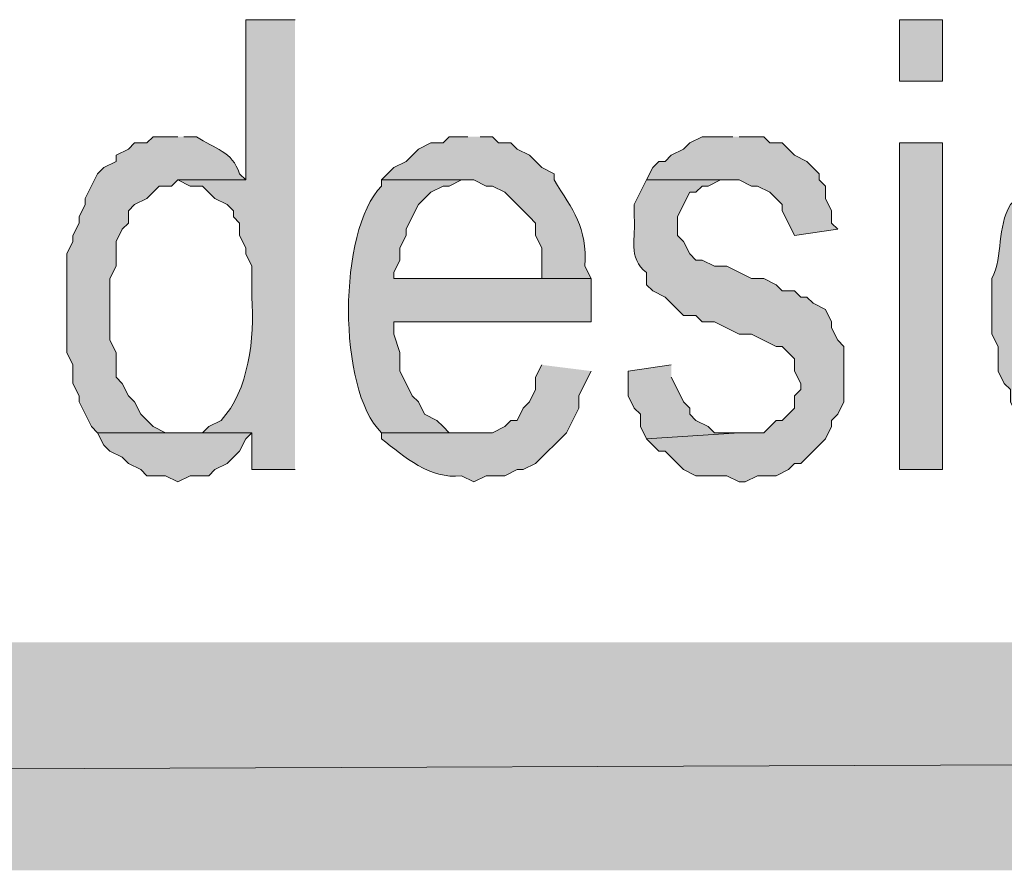
# Model space of a CAD drawing. Extents: x 17 to 595, y 17 to 775.
# Drawn here: x 274 to 283, y 17 to 25 of the extents above; entities that cross this region are included whole.
import ezdxf

# ---------------------------------------------------------------- set-up
doc = ezdxf.new("R2010")
doc.units = 0
doc.header["$MEASUREMENT"] = 0
doc.layers.add('Layer 1', color=7, linetype='Continuous', lineweight=0)

msp = doc.modelspace()

# ---------------------------------------------------------------- hatches: boundary and pattern name
at = {"layer": 'Layer 1', "true_color": 0x000000, "transparency": 33554687}
h = msp.add_hatch(color=18, dxfattribs=at)
edge = h.paths.add_edge_path()
edge.add_spline(control_points=[(276.42, 25.2), (276.42, 25.2), (275.94, 25.2), (275.94, 25.2), (275.94, 25.2), (275.94, 23.64), (275.94, 23.64), (275.94, 23.64), (275.28, 23.64), (275.28, 23.64), (275.28, 23.64), (275.4, 23.58), (275.4, 23.58), (275.4, 23.58), (275.52, 23.58), (275.52, 23.58), (275.52, 23.58), (275.64, 23.46), (275.64, 23.46), (275.64, 23.46), (275.76, 23.4), (275.76, 23.4), (275.76, 23.4), (275.82, 23.34), (275.82, 23.34), (275.82, 23.34), (275.82, 23.28), (275.82, 23.28), (275.82, 23.28), (275.88, 23.22), (275.88, 23.22), (275.88, 23.22), (275.88, 23.1), (275.88, 23.1), (275.88, 23.1), (275.94, 22.98), (275.94, 22.98), (275.94, 22.98), (275.94, 22.92), (275.94, 22.92), (275.94, 22.92), (276, 22.8), (276, 22.8), (276, 22.8), (276, 22.5), (276, 22.5), (276.029, 22.104), (275.969, 21.584), (275.7, 21.3), (275.7, 21.3), (275.58, 21.24), (275.58, 21.24), (275.58, 21.24), (275.52, 21.18), (275.52, 21.18), (275.52, 21.18), (276, 21.18), (276, 21.18), (276, 21.18), (276, 20.82), (276, 20.82), (276, 20.82), (276.42, 20.82), (276.42, 20.82)], knot_values=[0, 0, 0, 0, 1, 1, 1, 2, 2, 2, 3, 3, 3, 4, 4, 4, 5, 5, 5, 6, 6, 6, 7, 7, 7, 8, 8, 8, 9, 9, 9, 10, 10, 10, 11, 11, 11, 12, 12, 12, 13, 13, 13, 14, 14, 14, 15, 15, 15, 16, 16, 16, 17, 17, 17, 18, 18, 18, 19, 19, 19, 20, 20, 20, 21, 21, 21, 21], degree=3, periodic=0)
edge.add_line((276.42, 20.82), (276.42, 25.2))
h = msp.add_hatch(color=18, dxfattribs=at)
h.dxf.hatch_style = 2
h.paths.add_polyline_path([(282.3, 24.6), (282.72, 24.6), (282.72, 25.2), (282.3, 25.2)])
h = msp.add_hatch(color=18, dxfattribs=at)
edge = h.paths.add_edge_path()
edge.add_spline(control_points=[(275.28, 24.06), (275.28, 24.06), (275.04, 24.06), (275.04, 24.06), (275.04, 24.06), (274.98, 24), (274.98, 24), (274.98, 24), (274.86, 24), (274.86, 24), (274.86, 24), (274.8, 23.94), (274.8, 23.94), (274.8, 23.94), (274.68, 23.88), (274.68, 23.88), (274.68, 23.88), (274.68, 23.82), (274.68, 23.82), (274.68, 23.82), (274.56, 23.76), (274.56, 23.76), (274.56, 23.76), (274.5, 23.7), (274.5, 23.7), (274.5, 23.7), (274.38, 23.46), (274.38, 23.46), (274.38, 23.46), (274.38, 23.4), (274.38, 23.4), (274.38, 23.4), (274.32, 23.28), (274.32, 23.28), (274.32, 23.28), (274.32, 23.22), (274.32, 23.22), (274.32, 23.22), (274.26, 23.1), (274.26, 23.1), (274.26, 23.1), (274.26, 23.04), (274.26, 23.04), (274.26, 23.04), (274.2, 22.92), (274.2, 22.92), (274.2, 22.92), (274.2, 21.96), (274.2, 21.96), (274.2, 21.96), (274.26, 21.84), (274.26, 21.84), (274.26, 21.84), (274.26, 21.66), (274.26, 21.66), (274.26, 21.66), (274.32, 21.54), (274.32, 21.54), (274.32, 21.54), (274.32, 21.48), (274.32, 21.48), (274.32, 21.48), (274.44, 21.24), (274.44, 21.24), (274.44, 21.24), (274.5, 21.18), (274.5, 21.18), (274.5, 21.18), (275.34, 21.18), (275.34, 21.18), (275.34, 21.18), (275.16, 21.18), (275.16, 21.18), (275.16, 21.18), (275.04, 21.24), (275.04, 21.24), (275.04, 21.24), (274.92, 21.36), (274.92, 21.36), (274.92, 21.36), (274.86, 21.48), (274.86, 21.48), (274.86, 21.48), (274.8, 21.54), (274.8, 21.54), (274.8, 21.54), (274.74, 21.66), (274.74, 21.66), (274.74, 21.66), (274.68, 21.72), (274.68, 21.72), (274.68, 21.72), (274.68, 21.96), (274.68, 21.96), (274.68, 21.96), (274.62, 22.08), (274.62, 22.08), (274.62, 22.08), (274.62, 22.68), (274.62, 22.68), (274.62, 22.68), (274.68, 22.8), (274.68, 22.8), (274.68, 22.8), (274.68, 23.04), (274.68, 23.04), (274.68, 23.04), (274.74, 23.16), (274.74, 23.16), (274.74, 23.16), (274.8, 23.22), (274.8, 23.22), (274.8, 23.22), (274.8, 23.34), (274.8, 23.34), (274.8, 23.34), (274.86, 23.4), (274.86, 23.4), (274.86, 23.4), (274.98, 23.46), (274.98, 23.46), (274.98, 23.46), (275.1, 23.58), (275.1, 23.58), (275.1, 23.58), (275.22, 23.58), (275.22, 23.58), (275.22, 23.58), (275.28, 23.64), (275.28, 23.64), (275.28, 23.64), (275.94, 23.64), (275.94, 23.64), (275.94, 23.64), (275.88, 23.7), (275.88, 23.7), (275.808, 23.922), (275.643, 23.94), (275.46, 24.06), (275.46, 24.06), (275.34, 24.06), (275.34, 24.06)], knot_values=[0, 0, 0, 0, 1, 1, 1, 2, 2, 2, 3, 3, 3, 4, 4, 4, 5, 5, 5, 6, 6, 6, 7, 7, 7, 8, 8, 8, 9, 9, 9, 10, 10, 10, 11, 11, 11, 12, 12, 12, 13, 13, 13, 14, 14, 14, 15, 15, 15, 16, 16, 16, 17, 17, 17, 18, 18, 18, 19, 19, 19, 20, 20, 20, 21, 21, 21, 22, 22, 22, 23, 23, 23, 24, 24, 24, 25, 25, 25, 26, 26, 26, 27, 27, 27, 28, 28, 28, 29, 29, 29, 30, 30, 30, 31, 31, 31, 32, 32, 32, 33, 33, 33, 34, 34, 34, 35, 35, 35, 36, 36, 36, 37, 37, 37, 38, 38, 38, 39, 39, 39, 40, 40, 40, 41, 41, 41, 42, 42, 42, 43, 43, 43, 44, 44, 44, 45, 45, 45, 46, 46, 46, 47, 47, 47, 47], degree=3, periodic=0)
edge.add_line((275.34, 24.06), (275.28, 24.06))
h = msp.add_hatch(color=18, dxfattribs=at)
edge = h.paths.add_edge_path()
edge.add_spline(control_points=[(278.1, 24.06), (278.1, 24.06), (277.92, 24.06), (277.92, 24.06), (277.92, 24.06), (277.86, 24), (277.86, 24), (277.86, 24), (277.74, 24), (277.74, 24), (277.74, 24), (277.62, 23.94), (277.62, 23.94), (277.62, 23.94), (277.5, 23.82), (277.5, 23.82), (277.5, 23.82), (277.38, 23.76), (277.38, 23.76), (277.38, 23.76), (277.26, 23.64), (277.26, 23.64), (277.26, 23.64), (278.16, 23.64), (278.16, 23.64), (278.16, 23.64), (278.28, 23.58), (278.28, 23.58), (278.28, 23.58), (278.34, 23.58), (278.34, 23.58), (278.34, 23.58), (278.46, 23.52), (278.46, 23.52), (278.46, 23.52), (278.7, 23.28), (278.7, 23.28), (278.7, 23.28), (278.76, 23.22), (278.76, 23.22), (278.76, 23.22), (278.76, 23.1), (278.76, 23.1), (278.76, 23.1), (278.82, 22.98), (278.82, 22.98), (278.82, 22.98), (278.82, 22.68), (278.82, 22.68), (278.82, 22.68), (277.38, 22.68), (277.38, 22.68), (277.38, 22.68), (279.3, 22.68), (279.3, 22.68), (279.3, 22.68), (279.24, 22.8), (279.24, 22.8), (279.264, 23.186), (279.124, 23.341), (278.94, 23.64), (278.94, 23.64), (278.94, 23.7), (278.94, 23.7), (278.94, 23.7), (278.82, 23.76), (278.82, 23.76), (278.82, 23.76), (278.7, 23.88), (278.7, 23.88), (278.7, 23.88), (278.58, 23.94), (278.58, 23.94), (278.58, 23.94), (278.52, 24), (278.52, 24), (278.52, 24), (278.4, 24), (278.4, 24), (278.4, 24), (278.34, 24.06), (278.34, 24.06), (278.34, 24.06), (278.22, 24.06), (278.22, 24.06)], knot_values=[0, 0, 0, 0, 1, 1, 1, 2, 2, 2, 3, 3, 3, 4, 4, 4, 5, 5, 5, 6, 6, 6, 7, 7, 7, 8, 8, 8, 9, 9, 9, 10, 10, 10, 11, 11, 11, 12, 12, 12, 13, 13, 13, 14, 14, 14, 15, 15, 15, 16, 16, 16, 17, 17, 17, 18, 18, 18, 19, 19, 19, 20, 20, 20, 21, 21, 21, 22, 22, 22, 23, 23, 23, 24, 24, 24, 25, 25, 25, 26, 26, 26, 27, 27, 27, 28, 28, 28, 28], degree=3, periodic=0)
edge.add_line((278.22, 24.06), (278.1, 24.06))
for points in [[(280.68, 24.06), (280.38, 24.06), (280.26, 24), (280.2, 23.94), (280.08, 23.88), (280.02, 23.82), (279.96, 23.82), (279.9, 23.76), (279.84, 23.64), (280.74, 23.64), (280.86, 23.58), (280.92, 23.58), (281.04, 23.52), (281.16, 23.4), (281.16, 23.34), (281.22, 23.22), (281.28, 23.1), (281.7, 23.16), (281.64, 23.22), (281.64, 23.34), (281.58, 23.46), (281.58, 23.58), (281.52, 23.64), (281.52, 23.7), (281.4, 23.82), (281.28, 23.88), (281.16, 24), (281.04, 24), (280.98, 24.06), (280.74, 24.06)], [(280.08, 21.84), (279.66, 21.78), (279.66, 21.54), (279.72, 21.42), (279.78, 21.36), (279.78, 21.24), (279.84, 21.12), (280.74, 21.18), (280.5, 21.18), (280.44, 21.24), (280.32, 21.3), (280.26, 21.36), (280.26, 21.42), (280.2, 21.48), (280.14, 21.6), (280.08, 21.72)], [(275.52, 21.18), (274.5, 21.18), (274.56, 21.06), (274.62, 21), (274.74, 20.94), (274.8, 20.88), (274.92, 20.82), (274.98, 20.76), (275.16, 20.76), (275.28, 20.7), (275.4, 20.76), (275.58, 20.76), (275.64, 20.82), (275.76, 20.88), (275.88, 21), (275.94, 21.12), (276, 21.18)], [(595.02, 16.92), (592.8, 19.14), (16.86, 16.92)], [(592.8, 19.14), (16.86, 16.92), (19.08, 19.14)]]:
    msp.add_hatch(color=18, dxfattribs=at).paths.add_polyline_path(points)
h = msp.add_hatch(color=18, dxfattribs=at)
h.dxf.hatch_style = 2
h.paths.add_polyline_path([(282.3, 20.82), (282.72, 20.82), (282.72, 24), (282.3, 24)])
h = msp.add_hatch(color=18, dxfattribs=at)
edge = h.paths.add_edge_path()
edge.add_spline(control_points=[(283.56, 23.7), (283.56, 23.7), (283.44, 23.46), (283.44, 23.46), (283.44, 23.46), (283.38, 23.4), (283.38, 23.4), (283.247, 23.179), (283.309, 22.905), (283.2, 22.68), (283.2, 22.68), (283.2, 22.14), (283.2, 22.14), (283.2, 22.14), (283.26, 22.02), (283.26, 22.02), (283.26, 22.02), (283.26, 21.78), (283.26, 21.78), (283.26, 21.78), (283.32, 21.66), (283.32, 21.66), (283.32, 21.66), (283.38, 21.6), (283.38, 21.6), (283.38, 21.6), (283.38, 21.48), (283.38, 21.48), (283.38, 21.48), (283.44, 21.36), (283.44, 21.36), (283.44, 21.36), (283.5, 21.3), (283.5, 21.3), (283.566, 21.095), (283.771, 21.005), (283.92, 20.88), (283.92, 20.88), (284.04, 20.82), (284.04, 20.82), (284.04, 20.82), (284.58, 20.82), (284.58, 20.82), (284.58, 20.82), (284.64, 20.88), (284.64, 20.88), (284.64, 20.88), (284.7, 20.94), (284.7, 20.94), (284.7, 20.94), (284.82, 21), (284.82, 21), (284.82, 21), (284.88, 21.06), (284.88, 21.06), (284.88, 21.06), (284.94, 21.12), (284.94, 21.12), (284.94, 21.12), (285, 21.24), (285, 21.24), (285, 21.24), (285.48, 21.24), (285.48, 21.24), (285.48, 21.24), (284.28, 21.24), (284.28, 21.24), (284.28, 21.24), (284.16, 21.3), (284.16, 21.3), (284.16, 21.3), (284.1, 21.3), (284.1, 21.3), (284.1, 21.3), (283.98, 21.36), (283.98, 21.36), (283.98, 21.36), (283.92, 21.42), (283.92, 21.42), (283.92, 21.42), (283.86, 21.54), (283.86, 21.54), (283.86, 21.54), (283.8, 21.6), (283.8, 21.6), (283.8, 21.6), (283.8, 21.72), (283.8, 21.72), (283.8, 21.72), (283.74, 21.78), (283.74, 21.78), (283.74, 21.78), (283.68, 21.9), (283.68, 21.9), (283.68, 21.9), (283.68, 22.92), (283.68, 22.92), (283.68, 22.92), (283.74, 23.04), (283.74, 23.04), (283.74, 23.04), (283.74, 23.16), (283.74, 23.16), (283.74, 23.16), (283.8, 23.22), (283.8, 23.22), (283.8, 23.22), (283.86, 23.34), (283.86, 23.34), (283.86, 23.34), (283.98, 23.46), (283.98, 23.46), (283.98, 23.46), (284.1, 23.52), (284.1, 23.52), (284.1, 23.52), (284.16, 23.58), (284.16, 23.58), (284.16, 23.58), (284.28, 23.58), (284.28, 23.58), (284.28, 23.58), (284.34, 23.64), (284.34, 23.64)], knot_values=[0, 0, 0, 0, 1, 1, 1, 2, 2, 2, 3, 3, 3, 4, 4, 4, 5, 5, 5, 6, 6, 6, 7, 7, 7, 8, 8, 8, 9, 9, 9, 10, 10, 10, 11, 11, 11, 12, 12, 12, 13, 13, 13, 14, 14, 14, 15, 15, 15, 16, 16, 16, 17, 17, 17, 18, 18, 18, 19, 19, 19, 20, 20, 20, 21, 21, 21, 22, 22, 22, 23, 23, 23, 24, 24, 24, 25, 25, 25, 26, 26, 26, 27, 27, 27, 28, 28, 28, 29, 29, 29, 30, 30, 30, 31, 31, 31, 32, 32, 32, 33, 33, 33, 34, 34, 34, 35, 35, 35, 36, 36, 36, 37, 37, 37, 38, 38, 38, 39, 39, 39, 40, 40, 40, 41, 41, 41, 41], degree=3, periodic=0)
edge.add_line((284.34, 23.64), (283.56, 23.7))
h = msp.add_hatch(color=18, dxfattribs=at)
edge = h.paths.add_edge_path()
edge.add_spline(control_points=[(277.26, 23.64), (277.26, 23.64), (277.26, 23.58), (277.26, 23.58), (276.835, 23.144), (276.833, 21.599), (277.26, 21.18), (277.26, 21.18), (278.16, 21.18), (278.16, 21.18), (278.16, 21.18), (277.92, 21.18), (277.92, 21.18), (277.92, 21.18), (277.86, 21.24), (277.86, 21.24), (277.86, 21.24), (277.8, 21.3), (277.8, 21.3), (277.8, 21.3), (277.68, 21.36), (277.68, 21.36), (277.68, 21.36), (277.62, 21.48), (277.62, 21.48), (277.62, 21.48), (277.56, 21.54), (277.56, 21.54), (277.56, 21.54), (277.5, 21.66), (277.5, 21.66), (277.5, 21.66), (277.44, 21.78), (277.44, 21.78), (277.44, 21.78), (277.44, 21.96), (277.44, 21.96), (277.44, 21.96), (277.38, 22.14), (277.38, 22.14), (277.38, 22.14), (277.38, 22.26), (277.38, 22.26), (277.38, 22.26), (279.3, 22.26), (279.3, 22.26), (279.3, 22.26), (279.3, 22.68), (279.3, 22.68), (279.3, 22.68), (277.38, 22.68), (277.38, 22.68), (277.38, 22.68), (277.38, 22.74), (277.38, 22.74), (277.38, 22.74), (277.44, 22.86), (277.44, 22.86), (277.44, 22.86), (277.44, 22.98), (277.44, 22.98), (277.44, 22.98), (277.5, 23.1), (277.5, 23.1), (277.5, 23.1), (277.5, 23.16), (277.5, 23.16), (277.5, 23.16), (277.56, 23.28), (277.56, 23.28), (277.56, 23.28), (277.62, 23.4), (277.62, 23.4), (277.62, 23.4), (277.74, 23.52), (277.74, 23.52), (277.74, 23.52), (277.86, 23.58), (277.86, 23.58), (277.86, 23.58), (277.92, 23.58), (277.92, 23.58), (277.92, 23.58), (278.04, 23.64), (278.04, 23.64), (278.04, 23.64), (278.16, 23.64), (278.16, 23.64)], knot_values=[0, 0, 0, 0, 1, 1, 1, 2, 2, 2, 3, 3, 3, 4, 4, 4, 5, 5, 5, 6, 6, 6, 7, 7, 7, 8, 8, 8, 9, 9, 9, 10, 10, 10, 11, 11, 11, 12, 12, 12, 13, 13, 13, 14, 14, 14, 15, 15, 15, 16, 16, 16, 17, 17, 17, 18, 18, 18, 19, 19, 19, 20, 20, 20, 21, 21, 21, 22, 22, 22, 23, 23, 23, 24, 24, 24, 25, 25, 25, 26, 26, 26, 27, 27, 27, 28, 28, 28, 29, 29, 29, 29], degree=3, periodic=0)
edge.add_line((278.16, 23.64), (277.26, 23.64))
h = msp.add_hatch(color=18, dxfattribs=at)
edge = h.paths.add_edge_path()
edge.add_spline(control_points=[(279.84, 23.64), (279.84, 23.64), (279.72, 23.4), (279.72, 23.4), (279.72, 23.4), (279.72, 23.28), (279.72, 23.28), (279.741, 23.085), (279.649, 22.878), (279.84, 22.74), (279.84, 22.74), (279.84, 22.62), (279.84, 22.62), (279.84, 22.62), (279.9, 22.56), (279.9, 22.56), (279.9, 22.56), (280.02, 22.5), (280.02, 22.5), (280.02, 22.5), (280.14, 22.38), (280.14, 22.38), (280.14, 22.38), (280.2, 22.32), (280.2, 22.32), (280.2, 22.32), (280.32, 22.32), (280.32, 22.32), (280.32, 22.32), (280.38, 22.26), (280.38, 22.26), (280.38, 22.26), (280.5, 22.26), (280.5, 22.26), (280.5, 22.26), (280.74, 22.14), (280.74, 22.14), (280.74, 22.14), (280.86, 22.14), (280.86, 22.14), (280.86, 22.14), (281.1, 22.02), (281.1, 22.02), (281.1, 22.02), (281.16, 22.02), (281.16, 22.02), (281.16, 22.02), (281.28, 21.9), (281.28, 21.9), (281.28, 21.9), (281.28, 21.78), (281.28, 21.78), (281.28, 21.78), (281.34, 21.66), (281.34, 21.66), (281.34, 21.66), (281.34, 21.6), (281.34, 21.6), (281.34, 21.6), (281.28, 21.54), (281.28, 21.54), (281.28, 21.54), (281.28, 21.42), (281.28, 21.42), (281.28, 21.42), (281.16, 21.3), (281.16, 21.3), (281.16, 21.3), (281.1, 21.3), (281.1, 21.3), (281.1, 21.3), (280.98, 21.18), (280.98, 21.18), (280.98, 21.18), (280.74, 21.18), (280.74, 21.18), (280.74, 21.18), (279.84, 21.12), (279.84, 21.12), (279.84, 21.12), (279.9, 21.06), (279.9, 21.06), (279.9, 21.06), (279.96, 21), (279.96, 21), (279.96, 21), (280.02, 21), (280.02, 21), (280.02, 21), (280.14, 20.88), (280.14, 20.88), (280.14, 20.88), (280.2, 20.82), (280.2, 20.82), (280.2, 20.82), (280.32, 20.76), (280.32, 20.76), (280.32, 20.76), (280.62, 20.76), (280.62, 20.76), (280.62, 20.76), (280.74, 20.7), (280.74, 20.7), (280.74, 20.7), (280.8, 20.7), (280.8, 20.7), (280.8, 20.7), (280.92, 20.76), (280.92, 20.76), (280.92, 20.76), (281.1, 20.76), (281.1, 20.76), (281.1, 20.76), (281.22, 20.82), (281.22, 20.82), (281.22, 20.82), (281.28, 20.88), (281.28, 20.88), (281.28, 20.88), (281.34, 20.88), (281.34, 20.88), (281.34, 20.88), (281.46, 21), (281.46, 21), (281.46, 21), (281.52, 21.06), (281.52, 21.06), (281.52, 21.06), (281.58, 21.12), (281.58, 21.12), (281.58, 21.12), (281.64, 21.24), (281.64, 21.24), (281.64, 21.24), (281.64, 21.3), (281.64, 21.3), (281.64, 21.3), (281.7, 21.36), (281.7, 21.36), (281.7, 21.36), (281.76, 21.48), (281.76, 21.48), (281.76, 21.48), (281.76, 22.02), (281.76, 22.02), (281.76, 22.02), (281.7, 22.08), (281.7, 22.08), (281.7, 22.08), (281.64, 22.2), (281.64, 22.2), (281.64, 22.2), (281.64, 22.26), (281.64, 22.26), (281.64, 22.26), (281.58, 22.38), (281.58, 22.38), (281.58, 22.38), (281.46, 22.44), (281.46, 22.44), (281.46, 22.44), (281.4, 22.5), (281.4, 22.5), (281.4, 22.5), (281.34, 22.5), (281.34, 22.5), (281.34, 22.5), (281.28, 22.56), (281.28, 22.56), (281.28, 22.56), (281.16, 22.56), (281.16, 22.56), (281.16, 22.56), (281.1, 22.62), (281.1, 22.62), (281.1, 22.62), (280.98, 22.68), (280.98, 22.68), (280.98, 22.68), (280.86, 22.68), (280.86, 22.68), (280.86, 22.68), (280.62, 22.8), (280.62, 22.8), (280.62, 22.8), (280.5, 22.8), (280.5, 22.8), (280.5, 22.8), (280.38, 22.86), (280.38, 22.86), (280.38, 22.86), (280.32, 22.86), (280.32, 22.86), (280.32, 22.86), (280.26, 22.92), (280.26, 22.92), (280.26, 22.92), (280.2, 23.04), (280.2, 23.04), (280.2, 23.04), (280.14, 23.1), (280.14, 23.1), (280.14, 23.1), (280.14, 23.28), (280.14, 23.28), (280.14, 23.28), (280.2, 23.4), (280.2, 23.4), (280.2, 23.4), (280.26, 23.52), (280.26, 23.52), (280.26, 23.52), (280.32, 23.52), (280.32, 23.52), (280.32, 23.52), (280.38, 23.58), (280.38, 23.58), (280.38, 23.58), (280.44, 23.58), (280.44, 23.58), (280.44, 23.58), (280.56, 23.64), (280.56, 23.64), (280.56, 23.64), (280.68, 23.64), (280.68, 23.64)], knot_values=[0, 0, 0, 0, 1, 1, 1, 2, 2, 2, 3, 3, 3, 4, 4, 4, 5, 5, 5, 6, 6, 6, 7, 7, 7, 8, 8, 8, 9, 9, 9, 10, 10, 10, 11, 11, 11, 12, 12, 12, 13, 13, 13, 14, 14, 14, 15, 15, 15, 16, 16, 16, 17, 17, 17, 18, 18, 18, 19, 19, 19, 20, 20, 20, 21, 21, 21, 22, 22, 22, 23, 23, 23, 24, 24, 24, 25, 25, 25, 26, 26, 26, 27, 27, 27, 28, 28, 28, 29, 29, 29, 30, 30, 30, 31, 31, 31, 32, 32, 32, 33, 33, 33, 34, 34, 34, 35, 35, 35, 36, 36, 36, 37, 37, 37, 38, 38, 38, 39, 39, 39, 40, 40, 40, 41, 41, 41, 42, 42, 42, 43, 43, 43, 44, 44, 44, 45, 45, 45, 46, 46, 46, 47, 47, 47, 48, 48, 48, 49, 49, 49, 50, 50, 50, 51, 51, 51, 52, 52, 52, 53, 53, 53, 54, 54, 54, 55, 55, 55, 56, 56, 56, 57, 57, 57, 58, 58, 58, 59, 59, 59, 60, 60, 60, 61, 61, 61, 62, 62, 62, 63, 63, 63, 64, 64, 64, 65, 65, 65, 66, 66, 66, 67, 67, 67, 68, 68, 68, 69, 69, 69, 70, 70, 70, 71, 71, 71, 72, 72, 72, 73, 73, 73, 74, 74, 74, 75, 75, 75, 75], degree=3, periodic=0)
edge.add_line((280.68, 23.64), (279.84, 23.64))
h = msp.add_hatch(color=18, dxfattribs=at)
edge = h.paths.add_edge_path()
edge.add_spline(control_points=[(278.82, 21.84), (278.82, 21.84), (278.76, 21.72), (278.76, 21.72), (278.76, 21.72), (278.76, 21.6), (278.76, 21.6), (278.76, 21.6), (278.7, 21.48), (278.7, 21.48), (278.7, 21.48), (278.64, 21.42), (278.64, 21.42), (278.64, 21.42), (278.58, 21.3), (278.58, 21.3), (278.58, 21.3), (278.52, 21.3), (278.52, 21.3), (278.52, 21.3), (278.46, 21.24), (278.46, 21.24), (278.46, 21.24), (278.34, 21.18), (278.34, 21.18), (278.34, 21.18), (277.26, 21.18), (277.26, 21.18), (277.26, 21.18), (277.26, 21.12), (277.26, 21.12), (277.491, 20.945), (277.726, 20.724), (278.04, 20.76), (278.04, 20.76), (278.16, 20.7), (278.16, 20.7), (278.16, 20.7), (278.28, 20.76), (278.28, 20.76), (278.28, 20.76), (278.46, 20.76), (278.46, 20.76), (278.46, 20.76), (278.58, 20.82), (278.58, 20.82), (278.58, 20.82), (278.64, 20.82), (278.64, 20.82), (278.64, 20.82), (278.76, 20.88), (278.76, 20.88), (278.76, 20.88), (278.88, 21), (278.88, 21), (278.88, 21), (278.94, 21.06), (278.94, 21.06), (278.94, 21.06), (279.06, 21.18), (279.06, 21.18), (279.06, 21.18), (279.18, 21.42), (279.18, 21.42), (279.18, 21.42), (279.18, 21.54), (279.18, 21.54), (279.18, 21.54), (279.24, 21.66), (279.24, 21.66), (279.24, 21.66), (279.3, 21.78), (279.3, 21.78)], knot_values=[0, 0, 0, 0, 1, 1, 1, 2, 2, 2, 3, 3, 3, 4, 4, 4, 5, 5, 5, 6, 6, 6, 7, 7, 7, 8, 8, 8, 9, 9, 9, 10, 10, 10, 11, 11, 11, 12, 12, 12, 13, 13, 13, 14, 14, 14, 15, 15, 15, 16, 16, 16, 17, 17, 17, 18, 18, 18, 19, 19, 19, 20, 20, 20, 21, 21, 21, 22, 22, 22, 23, 23, 23, 24, 24, 24, 24], degree=3, periodic=0)
edge.add_line((279.3, 21.78), (278.82, 21.84))

# ---------------------------------------------------------------- linework, layer by layer
at = {"layer": 'Layer 1'}
for points in [[(282.3, 24.6), (282.72, 24.6), (282.72, 25.2), (282.3, 25.2)], [(282.3, 20.82), (282.72, 20.82), (282.72, 24), (282.3, 24)]]:
    msp.add_lwpolyline(points, close=True, dxfattribs=at)
for points in [[(280.68, 24.06), (280.38, 24.06), (280.26, 24), (280.2, 23.94), (280.08, 23.88), (280.02, 23.82), (279.96, 23.82), (279.9, 23.76), (279.84, 23.64), (280.74, 23.64), (280.86, 23.58), (280.92, 23.58), (281.04, 23.52), (281.16, 23.4), (281.16, 23.34), (281.22, 23.22), (281.28, 23.1), (281.7, 23.16), (281.64, 23.22), (281.64, 23.34), (281.58, 23.46), (281.58, 23.58), (281.52, 23.64), (281.52, 23.7), (281.4, 23.82), (281.28, 23.88), (281.16, 24), (281.04, 24), (280.98, 24.06), (280.74, 24.06)], [(280.08, 21.84), (279.66, 21.78), (279.66, 21.54), (279.72, 21.42), (279.78, 21.36), (279.78, 21.24), (279.84, 21.12), (280.74, 21.18), (280.5, 21.18), (280.44, 21.24), (280.32, 21.3), (280.26, 21.36), (280.26, 21.42), (280.2, 21.48), (280.14, 21.6), (280.08, 21.72)], [(275.52, 21.18), (274.5, 21.18), (274.56, 21.06), (274.62, 21), (274.74, 20.94), (274.8, 20.88), (274.92, 20.82), (274.98, 20.76), (275.16, 20.76), (275.28, 20.7), (275.4, 20.76), (275.58, 20.76), (275.64, 20.82), (275.76, 20.88), (275.88, 21), (275.94, 21.12), (276, 21.18)], [(595.02, 16.92), (592.8, 19.14), (16.86, 16.92)], [(592.8, 19.14), (16.86, 16.92), (19.08, 19.14)]]:
    msp.add_lwpolyline(points, dxfattribs=at)
for points, knots in [([(276.42, 25.2), (276.42, 25.2), (275.94, 25.2), (275.94, 25.2), (275.94, 25.2), (275.94, 23.64), (275.94, 23.64), (275.94, 23.64), (275.28, 23.64), (275.28, 23.64), (275.28, 23.64), (275.4, 23.58), (275.4, 23.58), (275.4, 23.58), (275.52, 23.58), (275.52, 23.58), (275.52, 23.58), (275.64, 23.46), (275.64, 23.46), (275.64, 23.46), (275.76, 23.4), (275.76, 23.4), (275.76, 23.4), (275.82, 23.34), (275.82, 23.34), (275.82, 23.34), (275.82, 23.28), (275.82, 23.28), (275.82, 23.28), (275.88, 23.22), (275.88, 23.22), (275.88, 23.22), (275.88, 23.1), (275.88, 23.1), (275.88, 23.1), (275.94, 22.98), (275.94, 22.98), (275.94, 22.98), (275.94, 22.92), (275.94, 22.92), (275.94, 22.92), (276, 22.8), (276, 22.8), (276, 22.8), (276, 22.5), (276, 22.5), (276.029, 22.104), (275.969, 21.584), (275.7, 21.3), (275.7, 21.3), (275.58, 21.24), (275.58, 21.24), (275.58, 21.24), (275.52, 21.18), (275.52, 21.18), (275.52, 21.18), (276, 21.18), (276, 21.18), (276, 21.18), (276, 20.82), (276, 20.82), (276, 20.82), (276.42, 20.82), (276.42, 20.82)], [0, 0, 0, 0, 1, 1, 1, 2, 2, 2, 3, 3, 3, 4, 4, 4, 5, 5, 5, 6, 6, 6, 7, 7, 7, 8, 8, 8, 9, 9, 9, 10, 10, 10, 11, 11, 11, 12, 12, 12, 13, 13, 13, 14, 14, 14, 15, 15, 15, 16, 16, 16, 17, 17, 17, 18, 18, 18, 19, 19, 19, 20, 20, 20, 21, 21, 21, 21]), ([(275.28, 24.06), (275.28, 24.06), (275.04, 24.06), (275.04, 24.06), (275.04, 24.06), (274.98, 24), (274.98, 24), (274.98, 24), (274.86, 24), (274.86, 24), (274.86, 24), (274.8, 23.94), (274.8, 23.94), (274.8, 23.94), (274.68, 23.88), (274.68, 23.88), (274.68, 23.88), (274.68, 23.82), (274.68, 23.82), (274.68, 23.82), (274.56, 23.76), (274.56, 23.76), (274.56, 23.76), (274.5, 23.7), (274.5, 23.7), (274.5, 23.7), (274.38, 23.46), (274.38, 23.46), (274.38, 23.46), (274.38, 23.4), (274.38, 23.4), (274.38, 23.4), (274.32, 23.28), (274.32, 23.28), (274.32, 23.28), (274.32, 23.22), (274.32, 23.22), (274.32, 23.22), (274.26, 23.1), (274.26, 23.1), (274.26, 23.1), (274.26, 23.04), (274.26, 23.04), (274.26, 23.04), (274.2, 22.92), (274.2, 22.92), (274.2, 22.92), (274.2, 21.96), (274.2, 21.96), (274.2, 21.96), (274.26, 21.84), (274.26, 21.84), (274.26, 21.84), (274.26, 21.66), (274.26, 21.66), (274.26, 21.66), (274.32, 21.54), (274.32, 21.54), (274.32, 21.54), (274.32, 21.48), (274.32, 21.48), (274.32, 21.48), (274.44, 21.24), (274.44, 21.24), (274.44, 21.24), (274.5, 21.18), (274.5, 21.18), (274.5, 21.18), (275.34, 21.18), (275.34, 21.18), (275.34, 21.18), (275.16, 21.18), (275.16, 21.18), (275.16, 21.18), (275.04, 21.24), (275.04, 21.24), (275.04, 21.24), (274.92, 21.36), (274.92, 21.36), (274.92, 21.36), (274.86, 21.48), (274.86, 21.48), (274.86, 21.48), (274.8, 21.54), (274.8, 21.54), (274.8, 21.54), (274.74, 21.66), (274.74, 21.66), (274.74, 21.66), (274.68, 21.72), (274.68, 21.72), (274.68, 21.72), (274.68, 21.96), (274.68, 21.96), (274.68, 21.96), (274.62, 22.08), (274.62, 22.08), (274.62, 22.08), (274.62, 22.68), (274.62, 22.68), (274.62, 22.68), (274.68, 22.8), (274.68, 22.8), (274.68, 22.8), (274.68, 23.04), (274.68, 23.04), (274.68, 23.04), (274.74, 23.16), (274.74, 23.16), (274.74, 23.16), (274.8, 23.22), (274.8, 23.22), (274.8, 23.22), (274.8, 23.34), (274.8, 23.34), (274.8, 23.34), (274.86, 23.4), (274.86, 23.4), (274.86, 23.4), (274.98, 23.46), (274.98, 23.46), (274.98, 23.46), (275.1, 23.58), (275.1, 23.58), (275.1, 23.58), (275.22, 23.58), (275.22, 23.58), (275.22, 23.58), (275.28, 23.64), (275.28, 23.64), (275.28, 23.64), (275.94, 23.64), (275.94, 23.64), (275.94, 23.64), (275.88, 23.7), (275.88, 23.7), (275.808, 23.922), (275.643, 23.94), (275.46, 24.06), (275.46, 24.06), (275.34, 24.06), (275.34, 24.06)], [0, 0, 0, 0, 1, 1, 1, 2, 2, 2, 3, 3, 3, 4, 4, 4, 5, 5, 5, 6, 6, 6, 7, 7, 7, 8, 8, 8, 9, 9, 9, 10, 10, 10, 11, 11, 11, 12, 12, 12, 13, 13, 13, 14, 14, 14, 15, 15, 15, 16, 16, 16, 17, 17, 17, 18, 18, 18, 19, 19, 19, 20, 20, 20, 21, 21, 21, 22, 22, 22, 23, 23, 23, 24, 24, 24, 25, 25, 25, 26, 26, 26, 27, 27, 27, 28, 28, 28, 29, 29, 29, 30, 30, 30, 31, 31, 31, 32, 32, 32, 33, 33, 33, 34, 34, 34, 35, 35, 35, 36, 36, 36, 37, 37, 37, 38, 38, 38, 39, 39, 39, 40, 40, 40, 41, 41, 41, 42, 42, 42, 43, 43, 43, 44, 44, 44, 45, 45, 45, 46, 46, 46, 47, 47, 47, 47]), ([(278.1, 24.06), (278.1, 24.06), (277.92, 24.06), (277.92, 24.06), (277.92, 24.06), (277.86, 24), (277.86, 24), (277.86, 24), (277.74, 24), (277.74, 24), (277.74, 24), (277.62, 23.94), (277.62, 23.94), (277.62, 23.94), (277.5, 23.82), (277.5, 23.82), (277.5, 23.82), (277.38, 23.76), (277.38, 23.76), (277.38, 23.76), (277.26, 23.64), (277.26, 23.64), (277.26, 23.64), (278.16, 23.64), (278.16, 23.64), (278.16, 23.64), (278.28, 23.58), (278.28, 23.58), (278.28, 23.58), (278.34, 23.58), (278.34, 23.58), (278.34, 23.58), (278.46, 23.52), (278.46, 23.52), (278.46, 23.52), (278.7, 23.28), (278.7, 23.28), (278.7, 23.28), (278.76, 23.22), (278.76, 23.22), (278.76, 23.22), (278.76, 23.1), (278.76, 23.1), (278.76, 23.1), (278.82, 22.98), (278.82, 22.98), (278.82, 22.98), (278.82, 22.68), (278.82, 22.68), (278.82, 22.68), (277.38, 22.68), (277.38, 22.68), (277.38, 22.68), (279.3, 22.68), (279.3, 22.68), (279.3, 22.68), (279.24, 22.8), (279.24, 22.8), (279.264, 23.186), (279.124, 23.341), (278.94, 23.64), (278.94, 23.64), (278.94, 23.7), (278.94, 23.7), (278.94, 23.7), (278.82, 23.76), (278.82, 23.76), (278.82, 23.76), (278.7, 23.88), (278.7, 23.88), (278.7, 23.88), (278.58, 23.94), (278.58, 23.94), (278.58, 23.94), (278.52, 24), (278.52, 24), (278.52, 24), (278.4, 24), (278.4, 24), (278.4, 24), (278.34, 24.06), (278.34, 24.06), (278.34, 24.06), (278.22, 24.06), (278.22, 24.06)], [0, 0, 0, 0, 1, 1, 1, 2, 2, 2, 3, 3, 3, 4, 4, 4, 5, 5, 5, 6, 6, 6, 7, 7, 7, 8, 8, 8, 9, 9, 9, 10, 10, 10, 11, 11, 11, 12, 12, 12, 13, 13, 13, 14, 14, 14, 15, 15, 15, 16, 16, 16, 17, 17, 17, 18, 18, 18, 19, 19, 19, 20, 20, 20, 21, 21, 21, 22, 22, 22, 23, 23, 23, 24, 24, 24, 25, 25, 25, 26, 26, 26, 27, 27, 27, 28, 28, 28, 28]), ([(283.56, 23.7), (283.56, 23.7), (283.44, 23.46), (283.44, 23.46), (283.44, 23.46), (283.38, 23.4), (283.38, 23.4), (283.247, 23.179), (283.309, 22.905), (283.2, 22.68), (283.2, 22.68), (283.2, 22.14), (283.2, 22.14), (283.2, 22.14), (283.26, 22.02), (283.26, 22.02), (283.26, 22.02), (283.26, 21.78), (283.26, 21.78), (283.26, 21.78), (283.32, 21.66), (283.32, 21.66), (283.32, 21.66), (283.38, 21.6), (283.38, 21.6), (283.38, 21.6), (283.38, 21.48), (283.38, 21.48), (283.38, 21.48), (283.44, 21.36), (283.44, 21.36), (283.44, 21.36), (283.5, 21.3), (283.5, 21.3), (283.566, 21.095), (283.771, 21.005), (283.92, 20.88), (283.92, 20.88), (284.04, 20.82), (284.04, 20.82), (284.04, 20.82), (284.58, 20.82), (284.58, 20.82), (284.58, 20.82), (284.64, 20.88), (284.64, 20.88), (284.64, 20.88), (284.7, 20.94), (284.7, 20.94), (284.7, 20.94), (284.82, 21), (284.82, 21), (284.82, 21), (284.88, 21.06), (284.88, 21.06), (284.88, 21.06), (284.94, 21.12), (284.94, 21.12), (284.94, 21.12), (285, 21.24), (285, 21.24), (285, 21.24), (285.48, 21.24), (285.48, 21.24), (285.48, 21.24), (284.28, 21.24), (284.28, 21.24), (284.28, 21.24), (284.16, 21.3), (284.16, 21.3), (284.16, 21.3), (284.1, 21.3), (284.1, 21.3), (284.1, 21.3), (283.98, 21.36), (283.98, 21.36), (283.98, 21.36), (283.92, 21.42), (283.92, 21.42), (283.92, 21.42), (283.86, 21.54), (283.86, 21.54), (283.86, 21.54), (283.8, 21.6), (283.8, 21.6), (283.8, 21.6), (283.8, 21.72), (283.8, 21.72), (283.8, 21.72), (283.74, 21.78), (283.74, 21.78), (283.74, 21.78), (283.68, 21.9), (283.68, 21.9), (283.68, 21.9), (283.68, 22.92), (283.68, 22.92), (283.68, 22.92), (283.74, 23.04), (283.74, 23.04), (283.74, 23.04), (283.74, 23.16), (283.74, 23.16), (283.74, 23.16), (283.8, 23.22), (283.8, 23.22), (283.8, 23.22), (283.86, 23.34), (283.86, 23.34), (283.86, 23.34), (283.98, 23.46), (283.98, 23.46), (283.98, 23.46), (284.1, 23.52), (284.1, 23.52), (284.1, 23.52), (284.16, 23.58), (284.16, 23.58), (284.16, 23.58), (284.28, 23.58), (284.28, 23.58), (284.28, 23.58), (284.34, 23.64), (284.34, 23.64)], [0, 0, 0, 0, 1, 1, 1, 2, 2, 2, 3, 3, 3, 4, 4, 4, 5, 5, 5, 6, 6, 6, 7, 7, 7, 8, 8, 8, 9, 9, 9, 10, 10, 10, 11, 11, 11, 12, 12, 12, 13, 13, 13, 14, 14, 14, 15, 15, 15, 16, 16, 16, 17, 17, 17, 18, 18, 18, 19, 19, 19, 20, 20, 20, 21, 21, 21, 22, 22, 22, 23, 23, 23, 24, 24, 24, 25, 25, 25, 26, 26, 26, 27, 27, 27, 28, 28, 28, 29, 29, 29, 30, 30, 30, 31, 31, 31, 32, 32, 32, 33, 33, 33, 34, 34, 34, 35, 35, 35, 36, 36, 36, 37, 37, 37, 38, 38, 38, 39, 39, 39, 40, 40, 40, 41, 41, 41, 41]), ([(277.26, 23.64), (277.26, 23.64), (277.26, 23.58), (277.26, 23.58), (276.835, 23.144), (276.833, 21.599), (277.26, 21.18), (277.26, 21.18), (278.16, 21.18), (278.16, 21.18), (278.16, 21.18), (277.92, 21.18), (277.92, 21.18), (277.92, 21.18), (277.86, 21.24), (277.86, 21.24), (277.86, 21.24), (277.8, 21.3), (277.8, 21.3), (277.8, 21.3), (277.68, 21.36), (277.68, 21.36), (277.68, 21.36), (277.62, 21.48), (277.62, 21.48), (277.62, 21.48), (277.56, 21.54), (277.56, 21.54), (277.56, 21.54), (277.5, 21.66), (277.5, 21.66), (277.5, 21.66), (277.44, 21.78), (277.44, 21.78), (277.44, 21.78), (277.44, 21.96), (277.44, 21.96), (277.44, 21.96), (277.38, 22.14), (277.38, 22.14), (277.38, 22.14), (277.38, 22.26), (277.38, 22.26), (277.38, 22.26), (279.3, 22.26), (279.3, 22.26), (279.3, 22.26), (279.3, 22.68), (279.3, 22.68), (279.3, 22.68), (277.38, 22.68), (277.38, 22.68), (277.38, 22.68), (277.38, 22.74), (277.38, 22.74), (277.38, 22.74), (277.44, 22.86), (277.44, 22.86), (277.44, 22.86), (277.44, 22.98), (277.44, 22.98), (277.44, 22.98), (277.5, 23.1), (277.5, 23.1), (277.5, 23.1), (277.5, 23.16), (277.5, 23.16), (277.5, 23.16), (277.56, 23.28), (277.56, 23.28), (277.56, 23.28), (277.62, 23.4), (277.62, 23.4), (277.62, 23.4), (277.74, 23.52), (277.74, 23.52), (277.74, 23.52), (277.86, 23.58), (277.86, 23.58), (277.86, 23.58), (277.92, 23.58), (277.92, 23.58), (277.92, 23.58), (278.04, 23.64), (278.04, 23.64), (278.04, 23.64), (278.16, 23.64), (278.16, 23.64)], [0, 0, 0, 0, 1, 1, 1, 2, 2, 2, 3, 3, 3, 4, 4, 4, 5, 5, 5, 6, 6, 6, 7, 7, 7, 8, 8, 8, 9, 9, 9, 10, 10, 10, 11, 11, 11, 12, 12, 12, 13, 13, 13, 14, 14, 14, 15, 15, 15, 16, 16, 16, 17, 17, 17, 18, 18, 18, 19, 19, 19, 20, 20, 20, 21, 21, 21, 22, 22, 22, 23, 23, 23, 24, 24, 24, 25, 25, 25, 26, 26, 26, 27, 27, 27, 28, 28, 28, 29, 29, 29, 29]), ([(279.84, 23.64), (279.84, 23.64), (279.72, 23.4), (279.72, 23.4), (279.72, 23.4), (279.72, 23.28), (279.72, 23.28), (279.741, 23.085), (279.649, 22.878), (279.84, 22.74), (279.84, 22.74), (279.84, 22.62), (279.84, 22.62), (279.84, 22.62), (279.9, 22.56), (279.9, 22.56), (279.9, 22.56), (280.02, 22.5), (280.02, 22.5), (280.02, 22.5), (280.14, 22.38), (280.14, 22.38), (280.14, 22.38), (280.2, 22.32), (280.2, 22.32), (280.2, 22.32), (280.32, 22.32), (280.32, 22.32), (280.32, 22.32), (280.38, 22.26), (280.38, 22.26), (280.38, 22.26), (280.5, 22.26), (280.5, 22.26), (280.5, 22.26), (280.74, 22.14), (280.74, 22.14), (280.74, 22.14), (280.86, 22.14), (280.86, 22.14), (280.86, 22.14), (281.1, 22.02), (281.1, 22.02), (281.1, 22.02), (281.16, 22.02), (281.16, 22.02), (281.16, 22.02), (281.28, 21.9), (281.28, 21.9), (281.28, 21.9), (281.28, 21.78), (281.28, 21.78), (281.28, 21.78), (281.34, 21.66), (281.34, 21.66), (281.34, 21.66), (281.34, 21.6), (281.34, 21.6), (281.34, 21.6), (281.28, 21.54), (281.28, 21.54), (281.28, 21.54), (281.28, 21.42), (281.28, 21.42), (281.28, 21.42), (281.16, 21.3), (281.16, 21.3), (281.16, 21.3), (281.1, 21.3), (281.1, 21.3), (281.1, 21.3), (280.98, 21.18), (280.98, 21.18), (280.98, 21.18), (280.74, 21.18), (280.74, 21.18), (280.74, 21.18), (279.84, 21.12), (279.84, 21.12), (279.84, 21.12), (279.9, 21.06), (279.9, 21.06), (279.9, 21.06), (279.96, 21), (279.96, 21), (279.96, 21), (280.02, 21), (280.02, 21), (280.02, 21), (280.14, 20.88), (280.14, 20.88), (280.14, 20.88), (280.2, 20.82), (280.2, 20.82), (280.2, 20.82), (280.32, 20.76), (280.32, 20.76), (280.32, 20.76), (280.62, 20.76), (280.62, 20.76), (280.62, 20.76), (280.74, 20.7), (280.74, 20.7), (280.74, 20.7), (280.8, 20.7), (280.8, 20.7), (280.8, 20.7), (280.92, 20.76), (280.92, 20.76), (280.92, 20.76), (281.1, 20.76), (281.1, 20.76), (281.1, 20.76), (281.22, 20.82), (281.22, 20.82), (281.22, 20.82), (281.28, 20.88), (281.28, 20.88), (281.28, 20.88), (281.34, 20.88), (281.34, 20.88), (281.34, 20.88), (281.46, 21), (281.46, 21), (281.46, 21), (281.52, 21.06), (281.52, 21.06), (281.52, 21.06), (281.58, 21.12), (281.58, 21.12), (281.58, 21.12), (281.64, 21.24), (281.64, 21.24), (281.64, 21.24), (281.64, 21.3), (281.64, 21.3), (281.64, 21.3), (281.7, 21.36), (281.7, 21.36), (281.7, 21.36), (281.76, 21.48), (281.76, 21.48), (281.76, 21.48), (281.76, 22.02), (281.76, 22.02), (281.76, 22.02), (281.7, 22.08), (281.7, 22.08), (281.7, 22.08), (281.64, 22.2), (281.64, 22.2), (281.64, 22.2), (281.64, 22.26), (281.64, 22.26), (281.64, 22.26), (281.58, 22.38), (281.58, 22.38), (281.58, 22.38), (281.46, 22.44), (281.46, 22.44), (281.46, 22.44), (281.4, 22.5), (281.4, 22.5), (281.4, 22.5), (281.34, 22.5), (281.34, 22.5), (281.34, 22.5), (281.28, 22.56), (281.28, 22.56), (281.28, 22.56), (281.16, 22.56), (281.16, 22.56), (281.16, 22.56), (281.1, 22.62), (281.1, 22.62), (281.1, 22.62), (280.98, 22.68), (280.98, 22.68), (280.98, 22.68), (280.86, 22.68), (280.86, 22.68), (280.86, 22.68), (280.62, 22.8), (280.62, 22.8), (280.62, 22.8), (280.5, 22.8), (280.5, 22.8), (280.5, 22.8), (280.38, 22.86), (280.38, 22.86), (280.38, 22.86), (280.32, 22.86), (280.32, 22.86), (280.32, 22.86), (280.26, 22.92), (280.26, 22.92), (280.26, 22.92), (280.2, 23.04), (280.2, 23.04), (280.2, 23.04), (280.14, 23.1), (280.14, 23.1), (280.14, 23.1), (280.14, 23.28), (280.14, 23.28), (280.14, 23.28), (280.2, 23.4), (280.2, 23.4), (280.2, 23.4), (280.26, 23.52), (280.26, 23.52), (280.26, 23.52), (280.32, 23.52), (280.32, 23.52), (280.32, 23.52), (280.38, 23.58), (280.38, 23.58), (280.38, 23.58), (280.44, 23.58), (280.44, 23.58), (280.44, 23.58), (280.56, 23.64), (280.56, 23.64), (280.56, 23.64), (280.68, 23.64), (280.68, 23.64)], [0, 0, 0, 0, 1, 1, 1, 2, 2, 2, 3, 3, 3, 4, 4, 4, 5, 5, 5, 6, 6, 6, 7, 7, 7, 8, 8, 8, 9, 9, 9, 10, 10, 10, 11, 11, 11, 12, 12, 12, 13, 13, 13, 14, 14, 14, 15, 15, 15, 16, 16, 16, 17, 17, 17, 18, 18, 18, 19, 19, 19, 20, 20, 20, 21, 21, 21, 22, 22, 22, 23, 23, 23, 24, 24, 24, 25, 25, 25, 26, 26, 26, 27, 27, 27, 28, 28, 28, 29, 29, 29, 30, 30, 30, 31, 31, 31, 32, 32, 32, 33, 33, 33, 34, 34, 34, 35, 35, 35, 36, 36, 36, 37, 37, 37, 38, 38, 38, 39, 39, 39, 40, 40, 40, 41, 41, 41, 42, 42, 42, 43, 43, 43, 44, 44, 44, 45, 45, 45, 46, 46, 46, 47, 47, 47, 48, 48, 48, 49, 49, 49, 50, 50, 50, 51, 51, 51, 52, 52, 52, 53, 53, 53, 54, 54, 54, 55, 55, 55, 56, 56, 56, 57, 57, 57, 58, 58, 58, 59, 59, 59, 60, 60, 60, 61, 61, 61, 62, 62, 62, 63, 63, 63, 64, 64, 64, 65, 65, 65, 66, 66, 66, 67, 67, 67, 68, 68, 68, 69, 69, 69, 70, 70, 70, 71, 71, 71, 72, 72, 72, 73, 73, 73, 74, 74, 74, 75, 75, 75, 75]), ([(278.82, 21.84), (278.82, 21.84), (278.76, 21.72), (278.76, 21.72), (278.76, 21.72), (278.76, 21.6), (278.76, 21.6), (278.76, 21.6), (278.7, 21.48), (278.7, 21.48), (278.7, 21.48), (278.64, 21.42), (278.64, 21.42), (278.64, 21.42), (278.58, 21.3), (278.58, 21.3), (278.58, 21.3), (278.52, 21.3), (278.52, 21.3), (278.52, 21.3), (278.46, 21.24), (278.46, 21.24), (278.46, 21.24), (278.34, 21.18), (278.34, 21.18), (278.34, 21.18), (277.26, 21.18), (277.26, 21.18), (277.26, 21.18), (277.26, 21.12), (277.26, 21.12), (277.491, 20.945), (277.726, 20.724), (278.04, 20.76), (278.04, 20.76), (278.16, 20.7), (278.16, 20.7), (278.16, 20.7), (278.28, 20.76), (278.28, 20.76), (278.28, 20.76), (278.46, 20.76), (278.46, 20.76), (278.46, 20.76), (278.58, 20.82), (278.58, 20.82), (278.58, 20.82), (278.64, 20.82), (278.64, 20.82), (278.64, 20.82), (278.76, 20.88), (278.76, 20.88), (278.76, 20.88), (278.88, 21), (278.88, 21), (278.88, 21), (278.94, 21.06), (278.94, 21.06), (278.94, 21.06), (279.06, 21.18), (279.06, 21.18), (279.06, 21.18), (279.18, 21.42), (279.18, 21.42), (279.18, 21.42), (279.18, 21.54), (279.18, 21.54), (279.18, 21.54), (279.24, 21.66), (279.24, 21.66), (279.24, 21.66), (279.3, 21.78), (279.3, 21.78)], [0, 0, 0, 0, 1, 1, 1, 2, 2, 2, 3, 3, 3, 4, 4, 4, 5, 5, 5, 6, 6, 6, 7, 7, 7, 8, 8, 8, 9, 9, 9, 10, 10, 10, 11, 11, 11, 12, 12, 12, 13, 13, 13, 14, 14, 14, 15, 15, 15, 16, 16, 16, 17, 17, 17, 18, 18, 18, 19, 19, 19, 20, 20, 20, 21, 21, 21, 22, 22, 22, 23, 23, 23, 24, 24, 24, 24])]:
    msp.add_open_spline(points, degree=3, knots=knots, dxfattribs=at)

doc.saveas('drawing.dxf')
